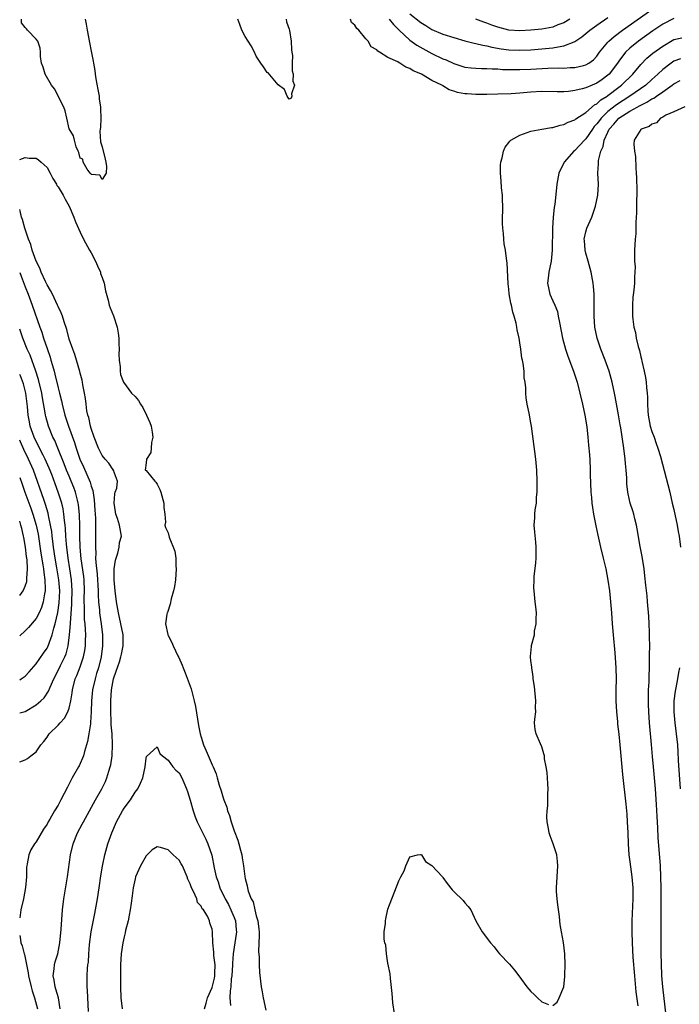
# Model space of a CAD drawing. Units: inches. Extents: x 2607000 to 2610000, y 1527000 to 1530000.
# Drawn here: x 2607000 to 2607120, y 1528722 to 1528901 of the extents above; entities that cross this region are included whole.
import ezdxf

# ---------------------------------------------------------------- set-up
doc = ezdxf.new("R2010")
doc.units = ezdxf.units.IN
doc.header["$MEASUREMENT"] = 0
doc.layers.add('LD26071527_2ft', color=133, linetype='Continuous')

msp = doc.modelspace()

# ---------------------------------------------------------------- linework, layer by layer
at = {"layer": 'LD26071527_2ft'}
for points, elevation in [([(2607067.24, 1528901), (2607068, 1528900), (2607069.01, 1528899.01), (2607071, 1528897.19), (2607072.27, 1528896.27), (2607075, 1528894.76), (2607077, 1528893.8), (2607077.58, 1528893.58), (2607079, 1528892.91), (2607081, 1528892.29), (2607082.15, 1528892.15), (2607083, 1528892.07), (2607084.02, 1528892.02), (2607085, 1528892.03), (2607085.95, 1528891.95), (2607087, 1528891.93), (2607087.86, 1528891.86), (2607089.81, 1528891.81), (2607091, 1528891.82), (2607093, 1528891.89), (2607096.06, 1528892.06), (2607098.11, 1528892.11), (2607099, 1528892.09), (2607100.17, 1528892.17), (2607101, 1528892.2), (2607102.59, 1528892.59), (2607103, 1528892.67), (2607103.57, 1528893), (2607104.39, 1528893.61), (2607105, 1528894.28), (2607105.51, 1528895), (2607107, 1528896.82), (2607107.16, 1528897), (2607108.14, 1528897.86), (2607109.67, 1528899), (2607115, 1528902.75)], 7324), ([(2607011.92, 1528901), (2607012.09, 1528900.09), (2607012.25, 1528899), (2607012.72, 1528896.72), (2607013, 1528895.19), (2607013.36, 1528893.36), (2607013.4, 1528893), (2607013.66, 1528891.66), (2607013.73, 1528891), (2607013.88, 1528890.12), (2607014.21, 1528888.21), (2607014.44, 1528887), (2607014.48, 1528886.48), (2607014.71, 1528885), (2607014.69, 1528884.69), (2607014.78, 1528883), (2607014.7, 1528881.3), (2607014.64, 1528881), (2607014.6, 1528880.6), (2607014.7, 1528878.7), (2607015, 1528877.79), (2607015.54, 1528875.54), (2607015.69, 1528875), (2607015.79, 1528874.21), (2607015.71, 1528873), (2607015, 1528871.84), (2607014.61, 1528872.61), (2607013, 1528872.77), (2607012.93, 1528872.93), (2607012.85, 1528873), (2607012.28, 1528873.72), (2607011.53, 1528875), (2607011.5, 1528875.5), (2607011, 1528875.69), (2607010.77, 1528876.77), (2607010.61, 1528877), (2607010.25, 1528877.75), (2607009.96, 1528879), (2607009.8, 1528879.8), (2607009, 1528881.05), (2607008.56, 1528883), (2607008.3, 1528884.3), (2607008.02, 1528885), (2607006.31, 1528888.31), (2607005.79, 1528889), (2607004.62, 1528891), (2607004.29, 1528892.29), (2607003.98, 1528893), (2607003.78, 1528894.22), (2607003.77, 1528895), (2607003.7, 1528895.7), (2607003.29, 1528897), (2607003, 1528897.37), (2607001.45, 1528899), (2607001.21, 1528899.21), (2607001, 1528899.45), (2607000.32, 1528900.32), (2607000.31, 1528901)], 7326), ([(2607048.46, 1528901), (2607048.51, 1528900.51), (2607049, 1528899.17), (2607049.06, 1528898.94), (2607049.39, 1528897), (2607049.42, 1528895.42), (2607049.53, 1528895), (2607049.64, 1528894.36), (2607049.6, 1528893), (2607049.57, 1528891.57), (2607049.74, 1528891), (2607049.69, 1528889.69), (2607049.97, 1528889), (2607049.43, 1528887.43), (2607049.5, 1528887), (2607049.39, 1528886.61), (2607049, 1528886.44), (2607048.67, 1528887), (2607048.18, 1528888.18), (2607047, 1528889.04), (2607045.22, 1528891.22), (2607045, 1528891.31), (2607044.34, 1528892.34), (2607043.85, 1528893), (2607043, 1528894.29), (2607042.69, 1528895), (2607042.13, 1528896.13), (2607041.57, 1528897), (2607041, 1528897.82), (2607040.4, 1528899), (2607040.05, 1528900.05), (2607039.66, 1528901)], 7326), ([(2607119, 1528901.11), (2607117, 1528900.11), (2607115.16, 1528898.84), (2607112.57, 1528897), (2607111, 1528895.72), (2607110.24, 1528895), (2607109, 1528893.36), (2607108.75, 1528893), (2607107.23, 1528891), (2607107, 1528890.79), (2607105.97, 1528890.03), (2607105, 1528889.34), (2607104.17, 1528889), (2607103, 1528888.5), (2607102.3, 1528888.3), (2607101, 1528888), (2607099.84, 1528887.84), (2607099, 1528887.77), (2607097.75, 1528887.75), (2607095, 1528887.85), (2607093, 1528887.74), (2607091, 1528887.55), (2607089.44, 1528887.44), (2607087, 1528887.34), (2607085, 1528887.31), (2607083, 1528887.32), (2607081.4, 1528887.4), (2607081, 1528887.44), (2607079.65, 1528887.65), (2607079, 1528887.89), (2607078.12, 1528888.12), (2607077, 1528888.87), (2607076.9, 1528888.9), (2607076.77, 1528889), (2607075, 1528889.83), (2607073.11, 1528891), (2607073, 1528891.06), (2607071.6, 1528891.6), (2607071, 1528892.04), (2607070.25, 1528892.25), (2607069.17, 1528893), (2607069.05, 1528893.05), (2607068.78, 1528893.22), (2607067, 1528893.99), (2607065.47, 1528895), (2607065.17, 1528895.17), (2607065, 1528895.42), (2607063.97, 1528895.97), (2607063.39, 1528897), (2607063, 1528897.44), (2607061.71, 1528899), (2607061.31, 1528899.31), (2607061, 1528899.87), (2607060.38, 1528900.38), (2607060.19, 1528901)], 7326), ([(2607071, 1528901.95), (2607073, 1528900.36), (2607073.86, 1528899.86), (2607075, 1528899.13), (2607077, 1528898.28), (2607079, 1528897.63), (2607081, 1528897.07), (2607082.65, 1528896.65), (2607083, 1528896.59), (2607084.25, 1528896.25), (2607085, 1528896.15), (2607085.89, 1528895.89), (2607087.58, 1528895.58), (2607089, 1528895.4), (2607091, 1528895.35), (2607093, 1528895.43), (2607095, 1528895.57), (2607095.65, 1528895.65), (2607097, 1528895.76), (2607097.98, 1528895.98), (2607099, 1528896.11), (2607100.87, 1528896.87), (2607101, 1528896.9), (2607102.25, 1528897.75), (2607103, 1528898.36), (2607103.34, 1528898.66), (2607103.75, 1528899), (2607105, 1528899.9), (2607107, 1528901.27)], 7322), ([(2607100.06, 1528901), (2607099, 1528900.33), (2607097.93, 1528899.93), (2607097, 1528899.55), (2607095, 1528899.2), (2607093, 1528898.99), (2607091, 1528898.86), (2607089, 1528898.99), (2607087, 1528899.55), (2607085.92, 1528899.92), (2607085, 1528900.27), (2607084.45, 1528900.45), (2607082.98, 1528900.98)], 7320), ([(2607097, 1528721.63), (2607097.78, 1528722.22), (2607098.16, 1528723), (2607098.99, 1528725), (2607099, 1528725.07), (2607099.18, 1528726.82), (2607099.2, 1528727.2), (2607099.24, 1528729), (2607099.16, 1528731), (2607098.92, 1528733.08), (2607098.56, 1528735), (2607098.34, 1528736.34), (2607098.29, 1528737), (2607098.2, 1528737.8), (2607097.92, 1528739.92), (2607097.76, 1528741), (2607097.66, 1528742.34), (2607097.63, 1528743), (2607097.75, 1528745), (2607097.91, 1528747), (2607097.83, 1528747.83), (2607097.71, 1528749), (2607097.05, 1528751.05), (2607096.49, 1528752.49), (2607096.32, 1528753), (2607096.18, 1528753.82), (2607095.96, 1528755), (2607095.91, 1528755.91), (2607095.96, 1528757), (2607096.09, 1528757.91), (2607096.09, 1528760.09), (2607096.16, 1528761), (2607096.07, 1528761.93), (2607096.03, 1528763), (2607095.98, 1528763.98), (2607095.77, 1528765), (2607095.5, 1528766.5), (2607095.45, 1528767), (2607095.37, 1528767.37), (2607095, 1528768.67), (2607094.77, 1528769.23), (2607093.96, 1528771), (2607093.8, 1528771.8), (2607093.68, 1528773), (2607093.69, 1528773.69), (2607093.87, 1528775), (2607093.83, 1528775.83), (2607093.91, 1528777), (2607093.64, 1528779.64), (2607093.4, 1528781), (2607093.41, 1528781.41), (2607093.14, 1528783), (2607093.16, 1528783.16), (2607093, 1528784.36), (2607092.95, 1528784.95), (2607092.92, 1528785.08), (2607093.08, 1528786.92), (2607093.1, 1528787.1), (2607093.65, 1528789), (2607093.68, 1528789.68), (2607093.98, 1528791), (2607093.94, 1528791.94), (2607094.01, 1528793), (2607093.91, 1528794.09), (2607093.79, 1528795), (2607093.58, 1528797), (2607093.56, 1528797.56), (2607093.58, 1528799), (2607093.62, 1528799.62), (2607093.87, 1528802.13), (2607093.94, 1528803), (2607093.97, 1528805), (2607093.89, 1528805.89), (2607093.69, 1528807.69), (2607093.58, 1528809), (2607093.7, 1528810.3), (2607093.71, 1528811), (2607093.78, 1528811.78), (2607093.99, 1528813), (2607094.04, 1528814.04), (2607094.15, 1528815), (2607094.13, 1528816.13), (2607094.14, 1528817), (2607094.06, 1528819), (2607093.89, 1528821), (2607093.09, 1528827), (2607093, 1528827.61), (2607092.67, 1528829.33), (2607092.32, 1528831), (2607092.13, 1528832.13), (2607092.06, 1528833), (2607092.06, 1528833.94), (2607091.94, 1528835), (2607091.78, 1528835.78), (2607091.75, 1528837), (2607091.62, 1528838.38), (2607091.46, 1528839), (2607091.35, 1528839.35), (2607091.16, 1528841), (2607091, 1528842.15), (2607090.84, 1528843), (2607090.5, 1528844.51), (2607090.44, 1528845), (2607090.3, 1528845.7), (2607089.94, 1528847), (2607089.69, 1528847.69), (2607089.45, 1528849), (2607089.34, 1528849.34), (2607089.07, 1528851.07), (2607089, 1528851.89), (2607088.87, 1528852.87), (2607088.66, 1528856.66), (2607088.63, 1528857), (2607088.37, 1528859), (2607088.16, 1528860.16), (2607088.08, 1528861), (2607088.01, 1528861.99), (2607087.87, 1528863), (2607087.81, 1528863.81), (2607087.83, 1528865), (2607087.88, 1528866.12), (2607087.82, 1528869), (2607087.68, 1528870.32), (2607087.6, 1528871.6), (2607087.47, 1528873), (2607087.5, 1528874.5), (2607087.54, 1528875), (2607087.75, 1528875.75), (2607087.99, 1528877), (2607088.29, 1528877.71), (2607089, 1528878.57), (2607089.17, 1528878.83), (2607089.37, 1528879), (2607091, 1528879.91), (2607092.35, 1528880.35), (2607093, 1528880.62), (2607095.01, 1528881), (2607096.72, 1528881.28), (2607097, 1528881.31), (2607098.3, 1528881.7), (2607099, 1528881.83), (2607099.76, 1528882.24), (2607101, 1528882.68), (2607101.16, 1528882.84), (2607103, 1528884.01), (2607104.6, 1528885.4), (2607105, 1528885.59), (2607105.71, 1528886.29), (2607106.85, 1528887), (2607107, 1528887.11), (2607109, 1528888.65), (2607109.47, 1528889), (2607111.55, 1528891), (2607113, 1528892.72), (2607114.12, 1528893.88), (2607115.21, 1528894.79), (2607117, 1528896.1), (2607119, 1528897.3), (2607120.43, 1528897.57)], 7328), ([(2607120.21, 1528893.79), (2607119, 1528893.34), (2607118.51, 1528893), (2607117, 1528891.84), (2607116.11, 1528891), (2607115, 1528890.03), (2607113.88, 1528889), (2607111.01, 1528887), (2607108.56, 1528885.44), (2607107, 1528884.17), (2607105.8, 1528883), (2607105.45, 1528882.55), (2607105, 1528881.94), (2607104.54, 1528881.46), (2607104.2, 1528881), (2607103, 1528879.23), (2607102.75, 1528879), (2607101, 1528877.12), (2607100.83, 1528877), (2607099.08, 1528875), (2607099, 1528874.81), (2607098.37, 1528873.63), (2607098.1, 1528873), (2607097.74, 1528871), (2607097.68, 1528870.32), (2607097.34, 1528867.34), (2607097.24, 1528866.76), (2607097.08, 1528865), (2607096.96, 1528863), (2607096.88, 1528859), (2607096.66, 1528857), (2607096.24, 1528855), (2607096.13, 1528853.87), (2607096.01, 1528853), (2607096.46, 1528851), (2607097, 1528849.78), (2607097.36, 1528849), (2607097.82, 1528847.82), (2607097.99, 1528847), (2607098.2, 1528845.8), (2607098.75, 1528843), (2607099.27, 1528841), (2607099.7, 1528839.7), (2607100.75, 1528837), (2607101.41, 1528835), (2607101.93, 1528833), (2607102.39, 1528831), (2607102.8, 1528829), (2607103.15, 1528826.85), (2607103.37, 1528825), (2607103.5, 1528823.5), (2607103.56, 1528823), (2607103.62, 1528822.38), (2607103.7, 1528821), (2607103.78, 1528819), (2607103.79, 1528818.21), (2607103.9, 1528815), (2607104, 1528814), (2607104.07, 1528813), (2607104.18, 1528812.18), (2607104.38, 1528811), (2607104.82, 1528808.82), (2607105.18, 1528807.18), (2607105.68, 1528805), (2607106.17, 1528803), (2607106.63, 1528801), (2607107, 1528798.94), (2607107.28, 1528797), (2607107.51, 1528795), (2607107.67, 1528793), (2607107.8, 1528791), (2607107.96, 1528789), (2607108.26, 1528785.74), (2607108.45, 1528783), (2607108.49, 1528781), (2607108.45, 1528779), (2607108.44, 1528777), (2607108.55, 1528775), (2607108.74, 1528773.26), (2607108.78, 1528772.78), (2607109, 1528770.98), (2607109.19, 1528769), (2607109.64, 1528763.64), (2607110.26, 1528758.26), (2607110.43, 1528756.43), (2607110.53, 1528755), (2607110.62, 1528753), (2607110.68, 1528751), (2607110.83, 1528749), (2607111, 1528747.76), (2607111.35, 1528745), (2607111.52, 1528743), (2607111.54, 1528741), (2607111.37, 1528737), (2607111.36, 1528735), (2607111.41, 1528733), (2607111.56, 1528730.44), (2607111.82, 1528727), (2607112.09, 1528724.09), (2607112.46, 1528721.54)], 7330), ([(2607118.14, 1528715), (2607117.03, 1528725), (2607116.85, 1528727), (2607116.74, 1528729.26), (2607116.71, 1528731), (2607116.68, 1528735), (2607116.71, 1528741.29), (2607116.7, 1528743), (2607116.65, 1528745), (2607116.56, 1528747), (2607116.18, 1528752.18), (2607116.1, 1528753.9), (2607115.97, 1528755.97), (2607115.85, 1528758.15), (2607115.67, 1528761), (2607115.49, 1528763), (2607115.28, 1528765), (2607115.11, 1528766.89), (2607114.94, 1528769.06), (2607114.57, 1528773), (2607114.43, 1528775), (2607114.41, 1528776.41), (2607114.38, 1528777), (2607114.38, 1528777.62), (2607114.42, 1528779), (2607114.49, 1528780.49), (2607114.51, 1528781.49), (2607114.57, 1528783), (2607114.6, 1528784.6), (2607114.59, 1528785.41), (2607114.61, 1528787), (2607114.6, 1528788.6), (2607114.55, 1528789.45), (2607114.51, 1528791), (2607114.43, 1528792.43), (2607114.24, 1528795), (2607114.14, 1528796.14), (2607113.92, 1528798.08), (2607113.75, 1528799.75), (2607113.58, 1528801), (2607113.25, 1528803.25), (2607112.9, 1528805.1), (2607112.34, 1528808.33), (2607112.19, 1528809), (2607111.9, 1528810.1), (2607111.7, 1528811), (2607111.55, 1528811.55), (2607111.08, 1528813), (2607110.69, 1528814.69), (2607110.64, 1528815), (2607110.46, 1528816.46), (2607110.44, 1528817.56), (2607110.32, 1528819), (2607110.19, 1528820.19), (2607110.14, 1528821), (2607109.88, 1528823), (2607109.34, 1528826.66), (2607109.23, 1528827.23), (2607108.95, 1528829.05), (2607108.36, 1528832.36), (2607108.23, 1528833), (2607107.78, 1528835), (2607107.63, 1528835.63), (2607107.22, 1528837), (2607106.5, 1528839), (2607105.7, 1528841), (2607105.04, 1528843), (2607104.65, 1528845), (2607104.48, 1528847), (2607104.51, 1528848.51), (2607104.48, 1528849.52), (2607104.5, 1528851), (2607104.4, 1528852.4), (2607104.32, 1528853), (2607103.95, 1528855), (2607103.42, 1528857), (2607103, 1528858.46), (2607102.87, 1528859), (2607102.74, 1528860.74), (2607102.72, 1528861), (2607103, 1528862.32), (2607103.18, 1528863), (2607104.07, 1528865), (2607104.32, 1528865.68), (2607104.78, 1528867), (2607105.18, 1528869), (2607105.27, 1528871), (2607105.18, 1528873), (2607105.32, 1528874.68), (2607105.29, 1528875), (2607105.3, 1528875.3), (2607105.73, 1528877), (2607106.15, 1528877.85), (2607106.33, 1528879), (2607107, 1528880.47), (2607107.26, 1528881), (2607108.11, 1528881.89), (2607109, 1528883), (2607111, 1528884.23), (2607112.36, 1528885), (2607112.78, 1528885.22), (2607113, 1528885.35), (2607114.11, 1528885.89), (2607115, 1528886.49), (2607115.35, 1528886.65), (2607115.83, 1528887), (2607117, 1528887.8), (2607118.73, 1528889), (2607119, 1528889.21), (2607120.17, 1528889.83)], 7332), ([(2607121, 1528885.02), (2607119, 1528884.11), (2607117.52, 1528883.52), (2607117, 1528883.19), (2607116.57, 1528883), (2607115.85, 1528882.15), (2607115, 1528881.91), (2607114.54, 1528881.46), (2607113.06, 1528881), (2607113, 1528880.94), (2607111.78, 1528879), (2607111.75, 1528878.25), (2607111.83, 1528877), (2607112.03, 1528876.03), (2607112.06, 1528873.94), (2607112.17, 1528873), (2607112.22, 1528872.22), (2607112.25, 1528869.75), (2607112.25, 1528869), (2607112.21, 1528868.21), (2607112.23, 1528865.77), (2607112.1, 1528864.1), (2607112.09, 1528863), (2607112.06, 1528861.94), (2607111.97, 1528861), (2607111.86, 1528859), (2607111.84, 1528858.16), (2607111.87, 1528857), (2607111.94, 1528855.94), (2607111.92, 1528855), (2607111.85, 1528854.15), (2607111.83, 1528853), (2607111.73, 1528851.73), (2607111.55, 1528850.45), (2607111.46, 1528849), (2607111.5, 1528847.5), (2607111.49, 1528847), (2607111.54, 1528846.46), (2607111.74, 1528845), (2607112, 1528844), (2607112.16, 1528843), (2607112.52, 1528841.48), (2607112.74, 1528840.74), (2607113, 1528839.59), (2607113.13, 1528839.13), (2607113.18, 1528838.82), (2607113.59, 1528837), (2607113.83, 1528835.83), (2607113.94, 1528835), (2607114.02, 1528833.98), (2607114.16, 1528833), (2607114.24, 1528832.24), (2607114.23, 1528831), (2607114.26, 1528829.74), (2607114.34, 1528829), (2607114.69, 1528827), (2607115, 1528826.03), (2607115.4, 1528825), (2607115.81, 1528823.81), (2607116.12, 1528823), (2607116.56, 1528821.44), (2607118.25, 1528815), (2607118.73, 1528813), (2607119, 1528811.82), (2607119.6, 1528809), (2607119.81, 1528807.81), (2607119.97, 1528807), (2607120.23, 1528805)], 7334), ([(2607000, 1528875.46), (2607001, 1528875.81), (2607001.74, 1528875.74), (2607003, 1528875.69), (2607003.43, 1528875.43), (2607003.93, 1528875), (2607005, 1528873.99), (2607005.56, 1528873), (2607006.02, 1528872.02), (2607006.67, 1528871), (2607006.77, 1528870.77), (2607007, 1528870.52), (2607007.89, 1528869), (2607008.26, 1528868.26), (2607009, 1528867), (2607009.85, 1528865), (2607010.13, 1528864.13), (2607011, 1528862.25), (2607011.61, 1528861), (2607012.71, 1528859), (2607013, 1528858.49), (2607013.79, 1528857), (2607014.15, 1528856.15), (2607014.68, 1528855), (2607014.73, 1528854.73), (2607015, 1528854.01), (2607015.35, 1528853), (2607015.61, 1528851.61), (2607016.09, 1528849.91), (2607016.29, 1528849), (2607016.47, 1528848.47), (2607017.06, 1528847.06), (2607017.72, 1528845), (2607017.9, 1528843.9), (2607018.02, 1528843), (2607018.06, 1528841.94), (2607018.07, 1528841), (2607018.05, 1528840.05), (2607018.09, 1528839), (2607018.25, 1528837.74), (2607018.27, 1528837), (2607018.35, 1528836.35), (2607018.89, 1528835), (2607020.35, 1528833), (2607021, 1528832.36), (2607021.62, 1528831.62), (2607021.96, 1528831), (2607022.38, 1528830.38), (2607023.1, 1528829), (2607023.66, 1528827.66), (2607023.9, 1528827), (2607024.13, 1528825.87), (2607024.25, 1528825), (2607023.98, 1528823.98), (2607023.94, 1528823), (2607023.84, 1528822.16), (2607023.04, 1528821), (2607023, 1528820.32), (2607022.83, 1528819), (2607023, 1528818.89), (2607024.56, 1528817), (2607024.77, 1528816.77), (2607025, 1528816.41), (2607025.47, 1528815.47), (2607025.65, 1528815), (2607026.22, 1528813), (2607026.2, 1528812.2), (2607026.39, 1528811), (2607026.5, 1528809.5), (2607026.38, 1528809), (2607026.52, 1528808.52), (2607027, 1528807.55), (2607027.19, 1528806.81), (2607028.23, 1528804.23), (2607028.4, 1528803), (2607028.42, 1528801.58), (2607028.49, 1528801), (2607028.33, 1528799), (2607028.19, 1528797.81), (2607027.99, 1528797), (2607027.55, 1528795.55), (2607027.39, 1528794.61), (2607026.9, 1528793.1), (2607026.84, 1528793), (2607026.77, 1528792.77), (2607026.51, 1528791), (2607026.94, 1528789.06), (2607026.94, 1528789), (2607027, 1528788.92), (2607027.66, 1528787.66), (2607027.91, 1528787), (2607028.77, 1528785.23), (2607028.93, 1528784.93), (2607029.54, 1528783.54), (2607029.74, 1528783), (2607030.12, 1528782.12), (2607030.67, 1528780.67), (2607031, 1528779.69), (2607031.2, 1528779.2), (2607031.3, 1528778.7), (2607031.76, 1528777), (2607031.99, 1528775.99), (2607032.55, 1528772.55), (2607032.83, 1528771), (2607033, 1528770.41), (2607033.44, 1528769), (2607033.93, 1528767.93), (2607035, 1528765.36), (2607035.18, 1528765), (2607035.72, 1528763.72), (2607035.94, 1528763), (2607036.3, 1528761.7), (2607036.64, 1528760.64), (2607037, 1528759.36), (2607037.13, 1528759), (2607037.66, 1528757.66), (2607037.82, 1528757), (2607038.16, 1528756.16), (2607038.46, 1528755), (2607039, 1528753.36), (2607039.7, 1528751.7), (2607039.89, 1528751), (2607040.16, 1528749.84), (2607040.4, 1528749), (2607040.49, 1528748.49), (2607040.71, 1528747), (2607040.94, 1528745.06), (2607041, 1528744.69), (2607041.36, 1528743.36), (2607041.42, 1528743), (2607041.56, 1528742.44), (2607042.13, 1528741), (2607042.46, 1528740.46), (2607042.78, 1528739), (2607043, 1528737.93), (2607043.32, 1528737), (2607043.5, 1528735.5), (2607043.55, 1528735), (2607043.58, 1528734.42), (2607043.47, 1528731.47), (2607043.56, 1528730.44), (2607043.59, 1528729), (2607043.64, 1528727.64), (2607043.95, 1528725), (2607044.13, 1528724.13), (2607044.32, 1528723), (2607044.77, 1528720.77)], 7328), ([(2607007.34, 1528721), (2607007.04, 1528723.04), (2607006.6, 1528724.6), (2607006.44, 1528725), (2607006.25, 1528726.25), (2607006.07, 1528727), (2607006.27, 1528728.27), (2607006.34, 1528729), (2607006.45, 1528729.55), (2607006.92, 1528731), (2607007.29, 1528733), (2607007.53, 1528735.53), (2607007.8, 1528739), (2607008.03, 1528741), (2607008.71, 1528745), (2607009.22, 1528749), (2607009.71, 1528751), (2607010.51, 1528753), (2607011.39, 1528754.61), (2607011.59, 1528755), (2607012.71, 1528757), (2607013.79, 1528759), (2607014.93, 1528761), (2607015.62, 1528762.38), (2607015.88, 1528763), (2607016.23, 1528764.23), (2607016.49, 1528765), (2607016.59, 1528765.41), (2607016.82, 1528767), (2607016.9, 1528769.1), (2607016.8, 1528771), (2607016.67, 1528772.67), (2607016.67, 1528773.33), (2607016.58, 1528775), (2607016.56, 1528776.56), (2607016.56, 1528777), (2607016.69, 1528779), (2607017.08, 1528781), (2607017.55, 1528782.45), (2607018.14, 1528784.14), (2607018.42, 1528785), (2607018.5, 1528785.5), (2607018.83, 1528787), (2607018.8, 1528789), (2607018.43, 1528791), (2607017.98, 1528793), (2607017.62, 1528795), (2607017.35, 1528797), (2607017.17, 1528799), (2607017.18, 1528799.18), (2607017.2, 1528801), (2607017.42, 1528802.58), (2607017.54, 1528803), (2607017.87, 1528803.87), (2607018.12, 1528805), (2607018.18, 1528805.82), (2607018.54, 1528807), (2607018.17, 1528809), (2607017.81, 1528810.19), (2607017.49, 1528811), (2607017.41, 1528811.41), (2607017.21, 1528813), (2607017.33, 1528814.67), (2607017.4, 1528815), (2607017.67, 1528815.67), (2607017.82, 1528817), (2607017.08, 1528818.92), (2607017.11, 1528819), (2607017, 1528819.06), (2607016.23, 1528820.23), (2607015.54, 1528821), (2607015, 1528821.65), (2607014.35, 1528823), (2607013.54, 1528825), (2607013, 1528826.58), (2607012.88, 1528827), (2607012.57, 1528828.57), (2607012.42, 1528829), (2607012.23, 1528829.77), (2607012.07, 1528831), (2607012, 1528832), (2607011.78, 1528833), (2607011.48, 1528834.52), (2607011.43, 1528835), (2607011.37, 1528835.37), (2607011, 1528836.63), (2607010.94, 1528836.94), (2607010.03, 1528840.03), (2607009.65, 1528841), (2607009, 1528842.82), (2607008.57, 1528844.57), (2607008.08, 1528845.92), (2607007.76, 1528847), (2607007.57, 1528847.57), (2607007, 1528848.71), (2607006.9, 1528849), (2607005.94, 1528851), (2607005.63, 1528851.63), (2607005, 1528852.65), (2607004.69, 1528853.31), (2607003.93, 1528855), (2607003.68, 1528855.68), (2607003, 1528857), (2607002.3, 1528859), (2607002, 1528860), (2607001.6, 1528861), (2607000.91, 1528863), (2607000.53, 1528864.53), (2607000.34, 1528865), (2607000.11, 1528866.11), (2607000, 1528866.37)], 7328), ([(2607000, 1528854.94), (2607000.25, 1528854.25), (2607001, 1528852.32), (2607001.54, 1528851), (2607002.29, 1528849), (2607003.68, 1528845), (2607004.04, 1528844.04), (2607004.35, 1528843), (2607005, 1528841.07), (2607005.54, 1528839.54), (2607005.68, 1528839), (2607006, 1528838), (2607006.25, 1528837), (2607006.42, 1528836.42), (2607007, 1528833.96), (2607007.25, 1528833), (2607007.59, 1528831.59), (2607007.71, 1528831), (2607008.21, 1528829), (2607008.87, 1528827), (2607009.98, 1528823.98), (2607010.27, 1528823), (2607010.94, 1528821), (2607011.59, 1528819.59), (2607012.8, 1528816.8), (2607013, 1528816.09), (2607013.29, 1528815.29), (2607013.58, 1528813.58), (2607013.7, 1528811.7), (2607013.77, 1528810.23), (2607013.79, 1528809), (2607013.77, 1528807.77), (2607013.79, 1528807), (2607013.77, 1528805), (2607013.83, 1528803.83), (2607013.82, 1528803), (2607013.84, 1528802.16), (2607014.09, 1528800.09), (2607014.26, 1528797), (2607014.25, 1528796.25), (2607014.32, 1528795), (2607014.49, 1528793.51), (2607014.53, 1528793), (2607014.58, 1528792.58), (2607014.84, 1528791), (2607015.08, 1528789), (2607015.08, 1528787), (2607014.82, 1528785), (2607014.31, 1528783), (2607014, 1528782), (2607013.71, 1528781), (2607013.25, 1528779), (2607013.07, 1528777), (2607013.02, 1528775), (2607012.91, 1528773.09), (2607012.86, 1528772.86), (2607012.6, 1528771), (2607012.35, 1528769.65), (2607011.8, 1528767.8), (2607011.59, 1528767), (2607011.42, 1528766.58), (2607011, 1528765.61), (2607010.8, 1528765.2), (2607010.71, 1528765), (2607009.57, 1528763), (2607008.67, 1528761.33), (2607007.5, 1528759), (2607007, 1528758.07), (2607006.33, 1528757), (2607005.48, 1528755.48), (2607005.2, 1528755), (2607005, 1528754.61), (2607004.32, 1528753.68), (2607003, 1528751.37), (2607002.71, 1528751), (2607002.05, 1528749.95), (2607001.64, 1528749), (2607001.39, 1528747.39), (2607001.28, 1528747), (2607001.25, 1528746.75), (2607001.23, 1528745), (2607001.07, 1528743.07), (2607000.67, 1528741), (2607000.23, 1528739), (2607000, 1528737.58)], 7326), ([(2607000, 1528765.95), (2607001, 1528766.27), (2607001.44, 1528766.56), (2607002, 1528767), (2607003, 1528767.73), (2607003.82, 1528769), (2607004.4, 1528769.6), (2607005, 1528770.42), (2607005.38, 1528771), (2607007, 1528772.57), (2607007.36, 1528773), (2607008.15, 1528773.85), (2607008.77, 1528775), (2607009, 1528775.68), (2607009.3, 1528777), (2607009.54, 1528778.46), (2607009.59, 1528779), (2607010.11, 1528781), (2607010.38, 1528781.62), (2607011, 1528783.2), (2607011.62, 1528785), (2607011.85, 1528786.15), (2607011.98, 1528787), (2607011.99, 1528787.99), (2607012.03, 1528789), (2607012, 1528790), (2607011.91, 1528791), (2607011.81, 1528791.81), (2607011.77, 1528793), (2607011.79, 1528794.21), (2607011.74, 1528795), (2607011.74, 1528795.74), (2607011.79, 1528797), (2607011.71, 1528799), (2607011.64, 1528799.64), (2607011.17, 1528802.83), (2607010.98, 1528805), (2607010.93, 1528807), (2607010.92, 1528808.92), (2607010.87, 1528810.87), (2607010.7, 1528812.7), (2607010.65, 1528813), (2607010.51, 1528813.49), (2607010.16, 1528815), (2607009.85, 1528815.85), (2607009.38, 1528817), (2607009, 1528817.86), (2607008.52, 1528819), (2607008.11, 1528820.11), (2607006.97, 1528822.97), (2607006.38, 1528824.38), (2607006.05, 1528825), (2607005.24, 1528827), (2607004.74, 1528828.74), (2607004.68, 1528829), (2607004.63, 1528829.37), (2607004.15, 1528832.15), (2607004.03, 1528833), (2607003.44, 1528835.44), (2607002.95, 1528836.95), (2607001.88, 1528839.87), (2607001.39, 1528841), (2607000.59, 1528843), (2607000, 1528844.63)], 7324), ([(2607000, 1528774.86), (2607001, 1528775.09), (2607003, 1528776.29), (2607003.83, 1528777), (2607004.44, 1528777.56), (2607005.24, 1528778.76), (2607005.53, 1528779.53), (2607006.2, 1528781), (2607007, 1528782.53), (2607007.43, 1528783.43), (2607008.22, 1528785), (2607008.44, 1528785.56), (2607008.84, 1528787), (2607009.09, 1528789), (2607009.22, 1528791), (2607009.22, 1528791.22), (2607009.47, 1528794.53), (2607009.47, 1528795), (2607009.56, 1528797), (2607009.45, 1528799), (2607009.14, 1528801), (2607008.8, 1528803), (2607008.56, 1528805), (2607008.51, 1528805.49), (2607008.4, 1528807), (2607008.34, 1528808.34), (2607008.27, 1528809), (2607008.15, 1528809.85), (2607008.06, 1528811), (2607007.92, 1528811.92), (2607007.67, 1528813), (2607007.03, 1528815), (2607006.46, 1528816.46), (2607005.83, 1528818.17), (2607005.36, 1528819.36), (2607004.66, 1528821), (2607004.27, 1528821.73), (2607003.62, 1528823), (2607003.42, 1528823.42), (2607003, 1528824.21), (2607002.63, 1528825), (2607001.93, 1528827), (2607001.77, 1528827.77), (2607001.56, 1528829), (2607001.45, 1528830.55), (2607001.13, 1528833), (2607000.67, 1528834.67), (2607000.13, 1528836.13), (2607000, 1528836.37)], 7322), ([(2607000, 1528780.87), (2607000.25, 1528781), (2607001, 1528781.49), (2607001.72, 1528782.28), (2607003, 1528783.76), (2607004.32, 1528785.68), (2607005, 1528786.63), (2607005.13, 1528786.87), (2607005.93, 1528789), (2607006.23, 1528790.23), (2607006.48, 1528791), (2607006.94, 1528793.06), (2607007.18, 1528794.82), (2607007.29, 1528797), (2607007.15, 1528799), (2607006.78, 1528801.22), (2607006.45, 1528803), (2607006.15, 1528805), (2607006.04, 1528806.04), (2607005.9, 1528807), (2607005.82, 1528807.82), (2607005.63, 1528809), (2607005.25, 1528810.75), (2607005.18, 1528811.18), (2607004.72, 1528812.72), (2607004.39, 1528813.61), (2607002.49, 1528819), (2607001.62, 1528821), (2607000.73, 1528822.73), (2607000.12, 1528824.12), (2607000, 1528824.4)], 7320), ([(2607000, 1528817.64), (2607000.43, 1528816.43), (2607000.91, 1528815), (2607002.05, 1528812.05), (2607002.41, 1528811), (2607003, 1528809), (2607003.34, 1528807.34), (2607003.87, 1528803.87), (2607004.23, 1528801.77), (2607004.33, 1528801), (2607004.37, 1528800.37), (2607004.58, 1528799), (2607004.65, 1528797.35), (2607004.62, 1528797), (2607004.49, 1528796.49), (2607004.29, 1528795), (2607003.99, 1528794.01), (2607003.52, 1528793), (2607003, 1528792.02), (2607001.61, 1528790.39), (2607001, 1528789.75), (2607000, 1528788.83)], 7318), ([(2607000, 1528796.16), (2607000.64, 1528797), (2607001, 1528797.88), (2607001.28, 1528798.72), (2607001.31, 1528799), (2607001.29, 1528799.29), (2607001.43, 1528801), (2607001.35, 1528802.65), (2607001.26, 1528803.26), (2607001.05, 1528805), (2607000.73, 1528806.73), (2607000.7, 1528807), (2607000.37, 1528808.37), (2607000.23, 1528809), (2607000, 1528809.71)], 7316), ([(2607120.04, 1528783), (2607119.85, 1528782.15), (2607119.67, 1528781), (2607119.37, 1528779.37), (2607119.24, 1528778.76), (2607119.02, 1528777), (2607119, 1528775), (2607119.19, 1528773), (2607119.45, 1528771), (2607119.64, 1528769), (2607119.73, 1528767.73), (2607119.81, 1528766.19), (2607120.16, 1528761)], 7334), ([(2607012.51, 1528720.51), (2607012.34, 1528724.34), (2607012.28, 1528725), (2607012.26, 1528725.74), (2607012.25, 1528727), (2607012.33, 1528728.33), (2607012.42, 1528729), (2607012.5, 1528729.5), (2607012.6, 1528731), (2607012.73, 1528732.73), (2607013.01, 1528735), (2607013.65, 1528738.35), (2607013.79, 1528739), (2607014.16, 1528741), (2607014.48, 1528743), (2607014.78, 1528745.22), (2607015.04, 1528746.96), (2607015.48, 1528749), (2607016.06, 1528751), (2607016.76, 1528753), (2607017.59, 1528755), (2607018.69, 1528757), (2607019, 1528757.49), (2607020.13, 1528759), (2607021, 1528760.42), (2607021.47, 1528761), (2607021.95, 1528762.05), (2607022.42, 1528763), (2607022.83, 1528765), (2607023, 1528766.59), (2607023.1, 1528766.9), (2607025, 1528768.67), (2607025.47, 1528767.47), (2607026, 1528767), (2607027, 1528766.22), (2607027.88, 1528765), (2607028.4, 1528764.4), (2607029, 1528763.94), (2607029.5, 1528763), (2607029.85, 1528762.15), (2607030.35, 1528761), (2607030.53, 1528760.53), (2607031, 1528758.99), (2607031.56, 1528757), (2607031.92, 1528755.92), (2607032.31, 1528755), (2607033.86, 1528751.86), (2607034.25, 1528751), (2607034.94, 1528748.94), (2607035.37, 1528746.63), (2607035.73, 1528745), (2607036.09, 1528744.09), (2607036.42, 1528743), (2607037.27, 1528741.27), (2607037.37, 1528741), (2607037.96, 1528739.96), (2607038.42, 1528739), (2607039, 1528737.64), (2607039.25, 1528737), (2607039.41, 1528735.41), (2607039.44, 1528735), (2607039.4, 1528734.6), (2607039.17, 1528733), (2607038.86, 1528731), (2607038.71, 1528729.29), (2607038.71, 1528729), (2607038.58, 1528727), (2607038.5, 1528726.5), (2607038.4, 1528725), (2607038.28, 1528724.28), (2607038.26, 1528723), (2607038.37, 1528721.63)], 7330), ([(2607033.64, 1528721), (2607033.93, 1528722.07), (2607034.15, 1528723), (2607035, 1528724.91), (2607035.42, 1528726.58), (2607035.49, 1528727), (2607035.53, 1528727.53), (2607035.55, 1528729), (2607035.3, 1528730.7), (2607035.31, 1528731), (2607035.34, 1528731.34), (2607035.12, 1528733), (2607035.07, 1528734.93), (2607035.08, 1528735), (2607035, 1528735.51), (2607034.59, 1528736.59), (2607034.52, 1528737), (2607034.14, 1528737.86), (2607033.42, 1528739), (2607033.21, 1528739.21), (2607033, 1528739.69), (2607032.35, 1528740.35), (2607032.21, 1528741), (2607031.62, 1528742.38), (2607031.26, 1528743), (2607031.18, 1528743.18), (2607031, 1528743.72), (2607030.57, 1528744.57), (2607030.45, 1528745), (2607029.59, 1528747), (2607029.4, 1528747.4), (2607029, 1528748.03), (2607027.95, 1528749), (2607027, 1528749.94), (2607025.64, 1528750.36), (2607025, 1528750.46), (2607024.1, 1528749.9), (2607023.22, 1528749), (2607023, 1528748.82), (2607021.96, 1528747), (2607021.66, 1528746.34), (2607021.09, 1528745), (2607021, 1528744.67), (2607020.62, 1528743), (2607020.44, 1528741.56), (2607020.26, 1528740.26), (2607020.11, 1528739), (2607019.94, 1528738.06), (2607019.73, 1528737), (2607019.28, 1528735.28), (2607019.18, 1528734.82), (2607019, 1528734.13), (2607018.74, 1528733), (2607018.46, 1528731), (2607018.34, 1528729), (2607018.33, 1528727), (2607018.36, 1528725), (2607018.42, 1528723), (2607018.67, 1528721)], 7332), ([(2607068.18, 1528720.18), (2607067.89, 1528722.11), (2607067.82, 1528723), (2607067.79, 1528723.79), (2607067.44, 1528726.56), (2607067.4, 1528727.4), (2607067, 1528729.3), (2607066.72, 1528731), (2607066.58, 1528732.58), (2607066.44, 1528733), (2607066.33, 1528733.67), (2607066.33, 1528735), (2607066.52, 1528736.52), (2607066.53, 1528737), (2607066.59, 1528737.41), (2607067, 1528739.16), (2607069, 1528744.28), (2607069.33, 1528745), (2607069.92, 1528746.08), (2607070.22, 1528747), (2607071, 1528748.67), (2607072.4, 1528749), (2607072.91, 1528749.09), (2607073, 1528749.07), (2607073.07, 1528749), (2607073.81, 1528747.81), (2607075, 1528747.11), (2607076.89, 1528745), (2607077, 1528744.89), (2607077.78, 1528743.78), (2607078.68, 1528742.68), (2607079, 1528742.38), (2607080.69, 1528740.69), (2607081, 1528740.29), (2607081.61, 1528739.61), (2607082.06, 1528739), (2607083.01, 1528737), (2607084.13, 1528735), (2607085.63, 1528733), (2607086.3, 1528732.3), (2607087, 1528731.37), (2607087.3, 1528731), (2607089.11, 1528729.11), (2607090.04, 1528728.04), (2607090.83, 1528727), (2607092.29, 1528725), (2607093, 1528724.14), (2607093.6, 1528723.6), (2607094.2, 1528723), (2607095, 1528722.26), (2607096.2, 1528721.8)], 7328), ([(2607000, 1528734.35), (2607000.07, 1528734.07), (2607000.18, 1528733), (2607000.46, 1528732.46), (2607000.8, 1528731), (2607000.87, 1528730.87), (2607001, 1528730.29), (2607001.57, 1528727.57), (2607001.59, 1528727), (2607002.06, 1528725), (2607002.28, 1528724.28), (2607002.72, 1528723), (2607003.24, 1528721)], 7326)]:
    msp.add_lwpolyline(points, dxfattribs=dict(at, elevation=elevation))

doc.saveas('drawing.dxf')
